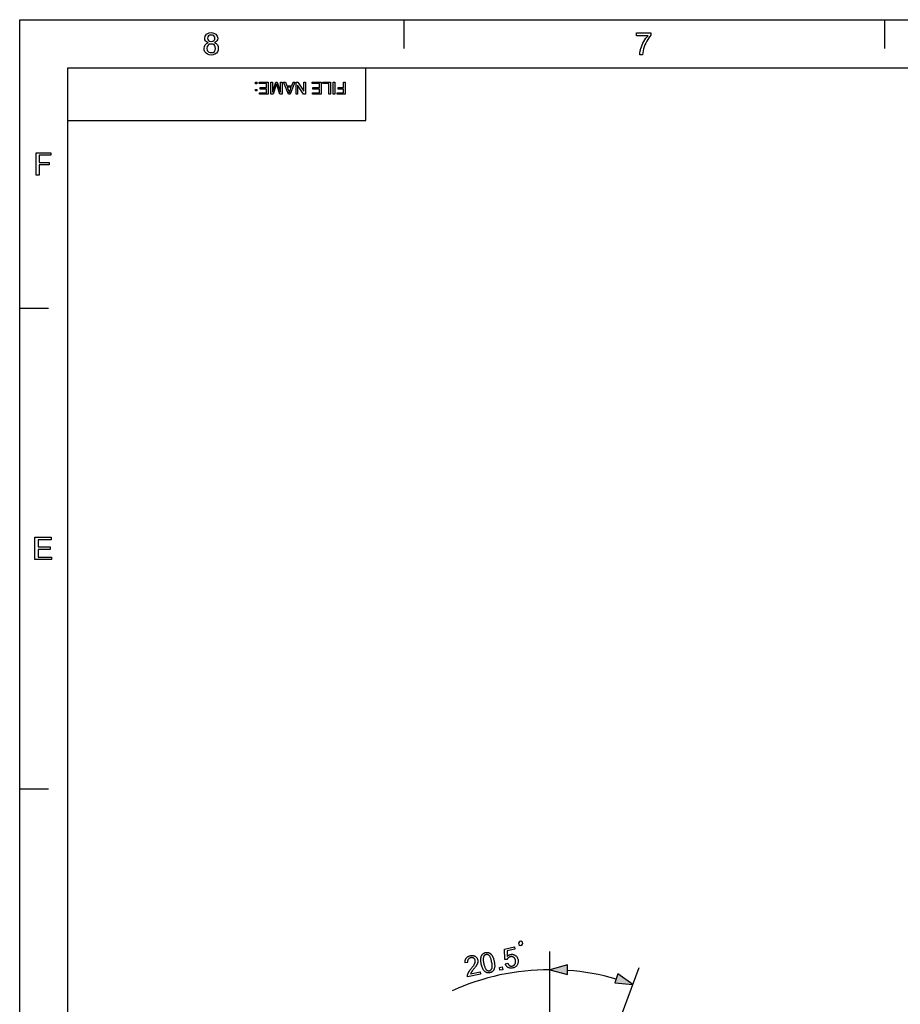
# Model space of a CAD drawing. Extents: x 8 to 406, y 8 to 280.
# Drawn here: x 8 to 104, y 173 to 280 of the extents above; entities that cross this region are included whole.
import ezdxf

# ---------------------------------------------------------------- set-up
doc = ezdxf.new("R2010")
doc.units = 0
doc.layers.get('0').update_dxf_attribs({"linetype": 'CONTINUOUS'})

msp = doc.modelspace()

# ---------------------------------------------------------------- linework, layer by layer
at = {"color": 11}
for p, q in [((7.5, 280.5), (406.5, 280.5)), ((7.5, 7.5), (7.5, 280.5))]:
    msp.add_line(p, q, dxfattribs=at)
at = {"color": 7, "ltscale": 0.07875}
for p, q in [((49.5, 277.35), (49.5, 280.5)), ((102, 277.35), (102, 280.5)), ((7.5, 249), (10.65, 249)), ((7.5, 196.5), (10.65, 196.5))]:
    msp.add_line(p, q, dxfattribs=at)
at = {"color": 150}
for p, q in [((12.75, 275.25), (401.25, 275.25)), ((12.75, 12.75), (12.75, 275.25))]:
    msp.add_line(p, q, dxfattribs=at)
at = {"color": 7, "ltscale": 0.144375}
msp.add_line((45.3, 269.48), (45.3, 275.25), dxfattribs=at)
at = {"color": 7}
for p, q in [((12.75, 269.48), (45.3, 269.48)), ((65.41, 80.74), (65.41, 178.74))]:
    msp.add_line(p, q, dxfattribs=at)
at = {"color": 7, "ltscale": 0.305696}
msp.add_line((70.9, 165.52), (75.18, 176.98), dxfattribs=at)
at = {"color": 7}
for points in [[(28.07, 277.98), (27.91, 278.07), (27.8, 278.18), (27.73, 278.31), (27.71, 278.47), (27.76, 278.71), (27.9, 278.91), (28.04, 279.01), (28.21, 279.07), (28.41, 279.09), (28.61, 279.07), (28.79, 279.01), (28.93, 278.91), (29.08, 278.71), (29.13, 278.47), (29.1, 278.31), (29.04, 278.18), (28.93, 278.07), (28.77, 277.98), (28.95, 277.89), (29.09, 277.75), (29.17, 277.57), (29.19, 277.36), (29.17, 277.16), (29.1, 276.99), (28.98, 276.84), (28.82, 276.72), (28.63, 276.65), (28.42, 276.62), (28.2, 276.65), (28.01, 276.72), (27.85, 276.84), (27.73, 276.99), (27.66, 277.17), (27.64, 277.37), (27.67, 277.59), (27.75, 277.77), (27.89, 277.9)], [(28.01, 278.48), (28.04, 278.33), (28.12, 278.21), (28.25, 278.14), (28.42, 278.11), (28.59, 278.14), (28.72, 278.21), (28.8, 278.33), (28.82, 278.46), (28.8, 278.6), (28.71, 278.72), (28.59, 278.8), (28.42, 278.82), (28.25, 278.8), (28.12, 278.72), (28.04, 278.61)], [(74.86, 278.75), (74.86, 279.06), (76.44, 279.06), (76.44, 278.81), (76.33, 278.68), (76.22, 278.52), (76.1, 278.35), (75.99, 278.16), (75.89, 277.95), (75.79, 277.74), (75.71, 277.53), (75.64, 277.32), (75.59, 277.11), (75.55, 276.89), (75.53, 276.66), (75.23, 276.66), (75.24, 276.86), (75.28, 277.09), (75.35, 277.35), (75.41, 277.55), (75.49, 277.74), (75.58, 277.93), (75.68, 278.12), (75.79, 278.3), (75.9, 278.47), (76.02, 278.62), (76.14, 278.75)], [(27.94, 277.37), (27.99, 277.14), (28.16, 276.96), (28.29, 276.91), (28.42, 276.9), (28.62, 276.93), (28.77, 277.03), (28.86, 277.18), (28.89, 277.36), (28.86, 277.55), (28.76, 277.71), (28.61, 277.81), (28.41, 277.84), (28.21, 277.81), (28.07, 277.71), (27.97, 277.56)], [(33.41, 273.67), (33.41, 273.51), (33.25, 273.51), (33.25, 273.67)], [(34.65, 273.67), (34.65, 272.37), (33.7, 272.37), (33.7, 272.51), (34.47, 272.51), (34.47, 272.93), (33.76, 272.93), (33.76, 273.08), (34.47, 273.08), (34.47, 273.53), (33.67, 273.53), (33.67, 273.67)], [(36.17, 273.67), (36.17, 272.37), (35.9, 272.37), (35.61, 273.29), (35.55, 273.48), (35.48, 273.27), (35.19, 272.37), (34.92, 272.37), (34.92, 273.67), (35.1, 273.67), (35.1, 272.57), (35.46, 273.67), (35.64, 273.67), (35.99, 272.57), (35.99, 273.67)], [(37.56, 273.67), (37.05, 272.37), (36.85, 272.37), (36.33, 273.67), (36.52, 273.67), (36.67, 273.28), (37.23, 273.28), (37.37, 273.67)], [(38.7, 273.67), (38.7, 272.37), (38.51, 272.37), (37.86, 273.36), (37.86, 272.37), (37.68, 272.37), (37.68, 273.67), (37.87, 273.67), (38.52, 272.69), (38.52, 273.67)], [(40.42, 273.67), (40.42, 272.37), (39.48, 272.37), (39.48, 272.51), (40.24, 272.51), (40.24, 272.93), (39.53, 272.93), (39.53, 273.08), (40.24, 273.08), (40.24, 273.53), (39.44, 273.53), (39.44, 273.67)], [(41.44, 273.67), (41.44, 272.37), (41.26, 272.37), (41.26, 273.53), (40.62, 273.53), (40.62, 273.67)], [(41.93, 273.67), (41.93, 272.37), (41.75, 272.37), (41.75, 273.67)], [(43.05, 273.67), (43.05, 272.37), (42.18, 272.37), (42.18, 272.51), (42.87, 272.51), (42.87, 272.93), (42.29, 272.93), (42.29, 273.08), (42.87, 273.08), (42.87, 273.67)], [(33.41, 272.89), (33.41, 272.73), (33.25, 272.73), (33.25, 272.89)], [(37.17, 273.13), (36.72, 273.13), (36.85, 272.78), (36.9, 272.63), (36.95, 272.51), (36.99, 272.63), (37.04, 272.76)], [(9.29, 263.53), (9.29, 265.97), (10.91, 265.97), (10.91, 265.7), (9.63, 265.7), (9.63, 264.92), (10.71, 264.92), (10.71, 264.65), (9.63, 264.65), (9.63, 263.53)], [(9.16, 221.53), (9.16, 223.97), (10.92, 223.97), (10.92, 223.7), (9.5, 223.7), (9.5, 222.92), (10.82, 222.92), (10.82, 222.65), (9.5, 222.65), (9.5, 221.8), (10.99, 221.8), (10.99, 221.53)], [(62.18, 179.38), (62.33, 179.41), (62.44, 179.59), (62.41, 179.73), (62.24, 179.84), (62.09, 179.81), (61.98, 179.64), (62.01, 179.5)], [(57.92, 177.36), (57.9, 177.44), (57.89, 177.51), (57.88, 177.58), (57.87, 177.65), (57.87, 177.71), (57.86, 177.77), (57.86, 177.83), (57.86, 177.89), (57.86, 177.94), (57.87, 177.99), (57.88, 178.04), (57.89, 178.09), (57.9, 178.14), (57.91, 178.18), (57.92, 178.22), (57.94, 178.26), (57.96, 178.3), (57.98, 178.34), (58, 178.37), (58.03, 178.4), (58.06, 178.43), (58.09, 178.46), (58.12, 178.49), (58.15, 178.51), (58.18, 178.53), (58.22, 178.55), (58.26, 178.57), (58.3, 178.59), (58.35, 178.6), (58.39, 178.61), (58.43, 178.62), (58.46, 178.62), (58.49, 178.62), (58.53, 178.63), (58.56, 178.63), (58.59, 178.62), (58.62, 178.62), (58.65, 178.62), (58.68, 178.61), (58.71, 178.6), (58.74, 178.59), (58.77, 178.58), (58.8, 178.57), (58.82, 178.56), (58.85, 178.54), (58.87, 178.53), (58.9, 178.51), (58.92, 178.49), (58.95, 178.47), (58.97, 178.45), (58.99, 178.42), (59.01, 178.4), (59.03, 178.37), (59.06, 178.34), (59.08, 178.32), (59.1, 178.29), (59.11, 178.25), (59.13, 178.22), (59.15, 178.19), (59.17, 178.15), (59.19, 178.12), (59.2, 178.08), (59.22, 178.03), (59.24, 177.99), (59.25, 177.94), (59.27, 177.89), (59.28, 177.83), (59.3, 177.78), (59.31, 177.72), (59.32, 177.65), (59.34, 177.58), (59.35, 177.51), (59.36, 177.44), (59.37, 177.37), (59.37, 177.31), (59.38, 177.25), (59.38, 177.19), (59.38, 177.13), (59.38, 177.08), (59.37, 177.03), (59.36, 176.98), (59.36, 176.93), (59.34, 176.88), (59.33, 176.84), (59.32, 176.8), (59.3, 176.76), (59.28, 176.72), (59.26, 176.68), (59.24, 176.65), (59.21, 176.62), (59.19, 176.59), (59.16, 176.56), (59.13, 176.53), (59.09, 176.51), (59.06, 176.49), (59.02, 176.47), (58.98, 176.45), (58.94, 176.43), (58.89, 176.42), (58.85, 176.41), (58.79, 176.4), (58.73, 176.39), (58.67, 176.39), (58.61, 176.4), (58.56, 176.41), (58.51, 176.42), (58.45, 176.44), (58.41, 176.47), (58.36, 176.5), (58.31, 176.53), (58.26, 176.58), (58.21, 176.64), (58.16, 176.7), (58.12, 176.77), (58.08, 176.85), (58.04, 176.94), (58.01, 177.03), (57.97, 177.14), (57.94, 177.25)], [(60.53, 177.38), (60.8, 177.46), (60.82, 177.43), (60.84, 177.39), (60.85, 177.36), (60.87, 177.33), (60.89, 177.3), (60.91, 177.27), (60.94, 177.25), (60.96, 177.23), (60.98, 177.21), (61.01, 177.19), (61.04, 177.17), (61.06, 177.16), (61.09, 177.15), (61.12, 177.14), (61.15, 177.14), (61.18, 177.13), (61.21, 177.13), (61.24, 177.13), (61.27, 177.14), (61.3, 177.14), (61.34, 177.15), (61.38, 177.16), (61.41, 177.18), (61.44, 177.2), (61.47, 177.22), (61.5, 177.24), (61.53, 177.26), (61.55, 177.29), (61.57, 177.32), (61.6, 177.35), (61.62, 177.39), (61.63, 177.42), (61.64, 177.46), (61.65, 177.5), (61.66, 177.54), (61.66, 177.58), (61.67, 177.63), (61.66, 177.67), (61.66, 177.72), (61.65, 177.76), (61.64, 177.81), (61.63, 177.85), (61.61, 177.89), (61.6, 177.92), (61.58, 177.96), (61.55, 177.99), (61.53, 178.02), (61.51, 178.05), (61.48, 178.07), (61.45, 178.09), (61.42, 178.11), (61.39, 178.13), (61.35, 178.14), (61.32, 178.15), (61.28, 178.16), (61.25, 178.17), (61.21, 178.17), (61.17, 178.17), (61.13, 178.16), (61.09, 178.16), (61.06, 178.15), (61.04, 178.14), (61.02, 178.14), (60.99, 178.13), (60.97, 178.12), (60.95, 178.11), (60.93, 178.09), (60.91, 178.08), (60.89, 178.07), (60.87, 178.05), (60.85, 178.03), (60.84, 178.02), (60.82, 178), (60.81, 177.98), (60.79, 177.96), (60.78, 177.95), (60.77, 177.93), (60.76, 177.91), (60.75, 177.89), (60.74, 177.87), (60.48, 177.85), (60.46, 179), (61.54, 179.22), (61.59, 178.97), (60.73, 178.79), (60.73, 178.18), (60.77, 178.22), (60.8, 178.25), (60.84, 178.28), (60.87, 178.3), (60.91, 178.33), (60.95, 178.35), (60.99, 178.37), (61.03, 178.38), (61.07, 178.39), (61.11, 178.4), (61.17, 178.41), (61.22, 178.42), (61.28, 178.42), (61.33, 178.42), (61.38, 178.41), (61.43, 178.4), (61.48, 178.38), (61.53, 178.36), (61.58, 178.34), (61.63, 178.31), (61.67, 178.27), (61.71, 178.24), (61.75, 178.2), (61.79, 178.16), (61.82, 178.11), (61.85, 178.07), (61.87, 178.02), (61.89, 177.96), (61.91, 177.9), (61.93, 177.84), (61.94, 177.79), (61.94, 177.73), (61.94, 177.67), (61.94, 177.62), (61.94, 177.56), (61.93, 177.51), (61.92, 177.46), (61.9, 177.4), (61.88, 177.35), (61.86, 177.3), (61.83, 177.25), (61.79, 177.19), (61.75, 177.14), (61.7, 177.1), (61.65, 177.06), (61.6, 177.02), (61.54, 176.99), (61.48, 176.96), (61.42, 176.94), (61.35, 176.93), (61.29, 176.92), (61.23, 176.91), (61.18, 176.91), (61.12, 176.91), (61.07, 176.91), (61.02, 176.92), (60.97, 176.93), (60.92, 176.95), (60.88, 176.97), (60.83, 176.99), (60.79, 177.02), (60.75, 177.05), (60.71, 177.08), (60.68, 177.11), (60.65, 177.15), (60.62, 177.19), (60.59, 177.24), (60.57, 177.28), (60.55, 177.33)], [(57.8, 176.5), (57.85, 176.24), (56.43, 175.95), (56.43, 175.97), (56.42, 175.99), (56.42, 176), (56.42, 176.02), (56.42, 176.04), (56.42, 176.06), (56.42, 176.08), (56.42, 176.1), (56.42, 176.12), (56.42, 176.14), (56.43, 176.17), (56.44, 176.2), (56.44, 176.23), (56.45, 176.26), (56.46, 176.3), (56.48, 176.33), (56.49, 176.36), (56.5, 176.39), (56.52, 176.43), (56.54, 176.46), (56.56, 176.49), (56.58, 176.53), (56.6, 176.57), (56.63, 176.6), (56.65, 176.64), (56.68, 176.68), (56.71, 176.73), (56.75, 176.77), (56.78, 176.81), (56.82, 176.86), (56.87, 176.93), (56.93, 177), (56.97, 177.06), (57.02, 177.12), (57.06, 177.18), (57.09, 177.23), (57.13, 177.28), (57.15, 177.33), (57.18, 177.37), (57.2, 177.41), (57.21, 177.45), (57.23, 177.49), (57.24, 177.52), (57.25, 177.56), (57.26, 177.6), (57.26, 177.63), (57.26, 177.66), (57.26, 177.69), (57.26, 177.73), (57.25, 177.76), (57.25, 177.79), (57.24, 177.82), (57.23, 177.84), (57.21, 177.87), (57.2, 177.9), (57.18, 177.92), (57.16, 177.94), (57.14, 177.96), (57.11, 177.98), (57.09, 178), (57.06, 178.01), (57.03, 178.03), (57, 178.04), (56.97, 178.05), (56.94, 178.05), (56.91, 178.06), (56.88, 178.06), (56.84, 178.06), (56.81, 178.05), (56.77, 178.05), (56.73, 178.04), (56.7, 178.03), (56.67, 178.01), (56.64, 178), (56.61, 177.98), (56.58, 177.96), (56.55, 177.94), (56.53, 177.92), (56.51, 177.89), (56.49, 177.87), (56.47, 177.84), (56.46, 177.81), (56.45, 177.78), (56.44, 177.75), (56.43, 177.71), (56.43, 177.68), (56.43, 177.64), (56.43, 177.61), (56.43, 177.57), (56.44, 177.53), (56.16, 177.5), (56.16, 177.56), (56.16, 177.62), (56.16, 177.67), (56.16, 177.73), (56.17, 177.78), (56.19, 177.83), (56.2, 177.88), (56.22, 177.92), (56.25, 177.96), (56.28, 178.01), (56.31, 178.04), (56.34, 178.08), (56.38, 178.11), (56.42, 178.14), (56.46, 178.17), (56.51, 178.19), (56.56, 178.22), (56.62, 178.24), (56.67, 178.25), (56.73, 178.27), (56.79, 178.28), (56.85, 178.28), (56.91, 178.29), (56.97, 178.29), (57.02, 178.28), (57.07, 178.27), (57.12, 178.26), (57.17, 178.24), (57.21, 178.22), (57.26, 178.2), (57.3, 178.17), (57.34, 178.14), (57.37, 178.1), (57.41, 178.07), (57.43, 178.03), (57.46, 177.99), (57.48, 177.95), (57.5, 177.9), (57.52, 177.86), (57.53, 177.81), (57.53, 177.78), (57.54, 177.75), (57.54, 177.73), (57.54, 177.7), (57.54, 177.68), (57.54, 177.65), (57.54, 177.62), (57.54, 177.6), (57.53, 177.57), (57.53, 177.54), (57.52, 177.51), (57.51, 177.49), (57.51, 177.46), (57.49, 177.43), (57.48, 177.4), (57.47, 177.37), (57.46, 177.34), (57.44, 177.31), (57.42, 177.27), (57.41, 177.24), (57.39, 177.21), (57.36, 177.17), (57.34, 177.13), (57.31, 177.09), (57.28, 177.04), (57.24, 177), (57.21, 176.95), (57.17, 176.89), (57.12, 176.84), (57.08, 176.78), (57.04, 176.73), (57, 176.69), (56.97, 176.64), (56.94, 176.61), (56.92, 176.57), (56.89, 176.54), (56.87, 176.51), (56.85, 176.49), (56.84, 176.46), (56.83, 176.44), (56.82, 176.43), (56.81, 176.41), (56.8, 176.39), (56.79, 176.38), (56.78, 176.36), (56.77, 176.34), (56.76, 176.33), (56.76, 176.31), (56.75, 176.29), (56.74, 176.28)], [(58.19, 177.42), (58.21, 177.32), (58.24, 177.22), (58.26, 177.14), (58.29, 177.06), (58.31, 176.98), (58.34, 176.92), (58.37, 176.86), (58.4, 176.81), (58.43, 176.77), (58.46, 176.74), (58.49, 176.71), (58.53, 176.69), (58.56, 176.67), (58.59, 176.65), (58.63, 176.64), (58.66, 176.63), (58.7, 176.62), (58.73, 176.62), (58.77, 176.62), (58.8, 176.63), (58.84, 176.64), (58.87, 176.65), (58.9, 176.66), (58.93, 176.68), (58.96, 176.71), (58.99, 176.73), (59.01, 176.76), (59.03, 176.79), (59.05, 176.83), (59.07, 176.87), (59.09, 176.91), (59.1, 176.96), (59.11, 177.02), (59.11, 177.08), (59.11, 177.15), (59.11, 177.23), (59.1, 177.31), (59.09, 177.4), (59.07, 177.49), (59.05, 177.6), (59.03, 177.7), (59.01, 177.79), (58.98, 177.88), (58.96, 177.96), (58.93, 178.03), (58.9, 178.1), (58.87, 178.15), (58.84, 178.2), (58.81, 178.24), (58.78, 178.28), (58.75, 178.31), (58.72, 178.33), (58.68, 178.35), (58.65, 178.37), (58.61, 178.38), (58.58, 178.39), (58.54, 178.4), (58.51, 178.4), (58.47, 178.4), (58.44, 178.39), (58.4, 178.38), (58.37, 178.37), (58.34, 178.35), (58.31, 178.34), (58.28, 178.32), (58.25, 178.29), (58.23, 178.27), (58.21, 178.24), (58.19, 178.21), (58.18, 178.18), (58.16, 178.13), (58.15, 178.07), (58.14, 178.01), (58.13, 177.95), (58.13, 177.87), (58.14, 177.79), (58.14, 177.71), (58.15, 177.62), (58.17, 177.52)], [(59.96, 176.68), (59.9, 176.98), (60.2, 177.04), (60.26, 176.74)], [(67.34, 177.26), (65.41, 176.74), (67.34, 176.23)], [(72.49, 175.3), (74.48, 175.11), (72.85, 176.27)]]:
    msp.add_lwpolyline(points, close=True, dxfattribs=at)
for start, end in [(90, 114.2607), (73.8034, 85.7293)]:
    msp.add_arc((65.41, 150.8), 25.94, start, end, dxfattribs=at)
for points in [[(67.34, 177.26), (65.41, 176.74), (67.34, 177.26), (67.34, 176.23)], [(72.49, 175.3), (74.48, 175.11), (72.49, 175.3), (72.85, 176.27)]]:
    msp.add_solid(points, dxfattribs=at)

doc.saveas('drawing.dxf')
